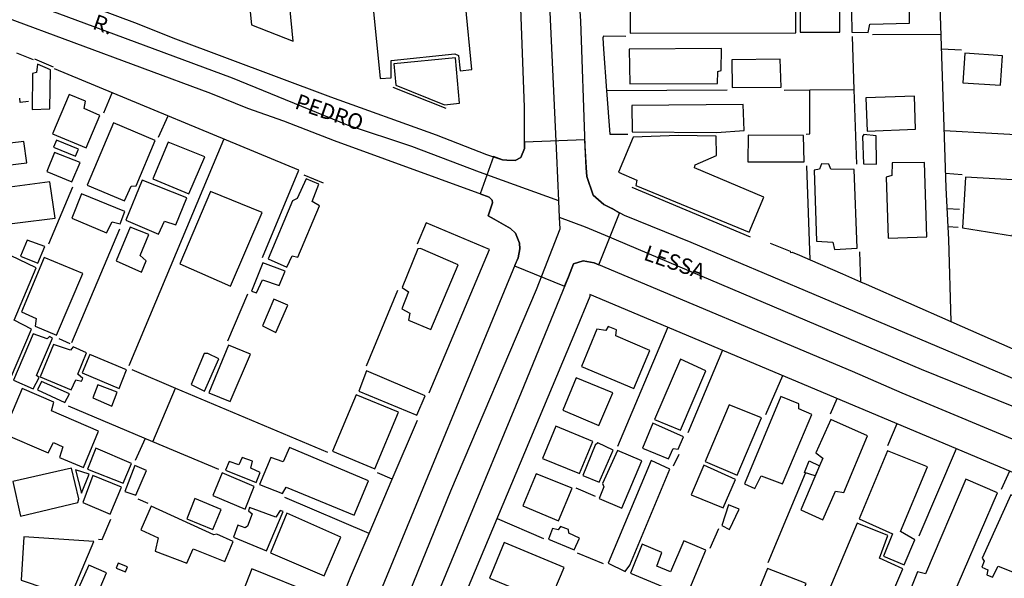
# Model space of a CAD drawing. Units: millimetres. Extents: x 183105 to 185529, y 1679825 to 1685372.
# Drawn here: x 184736 to 184894, y 1679967 to 1680056 of the extents above; entities that cross this region are included whole.
import ezdxf
from ezdxf.enums import TextEntityAlignment as Align

# ---------------------------------------------------------------- set-up
doc = ezdxf.new("R2010")
doc.units = ezdxf.units.MM
doc.header["$MEASUREMENT"] = 0
for name, color, linetype in [('IMAGEM', 7, 'Continuous'), ('V-CRUZAMENTO', 1, 'Continuous'), ('V-EDIFICACAO', 7, 'Continuous'), ('V-EIXO_DE_LOGRADOURO', 3, 'Continuous'), ('V-LOTE', 1, 'Continuous'), ('V-NOME_DOS_LOGRADOUROS', 2, 'Continuous'), ('V-QUADRA', 40, 'Continuous'), ('V-TESTADA', 200, 'Continuous')]:
    doc.layers.add(name, color=color, linetype=linetype)
picture_1 = doc.add_image_def('image2.jpg', size_in_pixel=(4028, 4626))

# ---------------------------------------------------------------- blocks, each defined once
blk = doc.blocks.new('704VIVP_img_geo')
at = {"layer": 'V-CRUZAMENTO'}
blk.add_lwpolyline([(184816.07, 1680020.41), (184816.11, 1680019.53), (184815.81, 1680018.1), (184815.27, 1680016.79), (184815.27, 1680016.79), (184823.26, 1680013.54), (184823.26, 1680013.54), (184823.87, 1680015.05), (184823.87, 1680015.05), (184824.7, 1680017.11), (184826.23, 1680017.62), (184828.02, 1680017.27), (184828.72, 1680016.98), (184828.72, 1680016.98), (184832.06, 1680025.23), (184832.06, 1680025.23), (184830.81, 1680025.95), (184830.81, 1680025.95), (184829.54, 1680026.6), (184827.81, 1680028.09), (184826.8, 1680031.08), (184826.72, 1680032.51), (184826.72, 1680032.51), (184826.48, 1680036.95), (184826.48, 1680036.95), (184816.82, 1680036.62), (184816.82, 1680036.62), (184816.82, 1680035.61), (184816.28, 1680034.13), (184815.36, 1680033.64), (184815.36, 1680033.64), (184814.01, 1680033.74), (184814.01, 1680033.74), (184813.33, 1680033.79), (184811.88, 1680034.28), (184809.73, 1680028.34), (184811.19, 1680027.81), (184811.68, 1680027.33), (184811.72, 1680026.9), (184811.02, 1680024.82), (184811.02, 1680024.82), (184812, 1680024.26), (184812, 1680024.26), (184814.63, 1680022.77), (184815.43, 1680022.01), (184816.07, 1680020.41)], close=True, dxfattribs=at)
at = {"layer": 'V-EDIFICACAO'}
for points in [[(184791.67, 1680067.72), (184793.75, 1680046.8), (184795.52, 1680046.92), (184795.5, 1680049.67), (184805.69, 1680050.76), (184806.3, 1680050.49), (184806.55, 1680048.04), (184808.44, 1680048.22), (184806.37, 1680069.2), (184791.67, 1680067.72)], [(184772.36, 1680063.24), (184773.16, 1680055.4), (184779.8, 1680052.76), (184778.73, 1680063.85), (184772.36, 1680063.24)], [(184833.73, 1680058.4), (184833.74, 1680054.06), (184860.26, 1680054.12), (184860.28, 1680060.89), (184854.7, 1680060.86), (184854.63, 1680058.8), (184854.32, 1680058.53), (184833.73, 1680058.4)], [(184860.95, 1680060.85), (184860.97, 1680054.23), (184867.33, 1680054.19), (184867.38, 1680060.85), (184860.95, 1680060.85)], [(184869.15, 1680060.91), (184869.22, 1680054.19), (184871.85, 1680054.16), (184872.1, 1680055.52), (184878.44, 1680055.66), (184878.4, 1680060.93), (184869.15, 1680060.91)], [(184833.61, 1680051.48), (184833.7, 1680045.94), (184847.72, 1680045.98), (184847.8, 1680047.93), (184848.3, 1680048.08), (184848.38, 1680051.58), (184833.61, 1680051.48)], [(184887.32, 1680050.86), (184887.01, 1680046.11), (184893.01, 1680045.75), (184893.32, 1680050.41), (184887.32, 1680050.86)], [(184738.9, 1680049.09), (184738.73, 1680047.74), (184738.09, 1680047.57), (184738.04, 1680041.82), (184740.9, 1680041.93), (184740.99, 1680048.19), (184738.9, 1680049.09)], [(184795.95, 1680049.16), (184796.25, 1680045.73), (184804.06, 1680042.58), (184806.44, 1680042.83), (184805.78, 1680050.12), (184795.95, 1680049.16)], [(184850.05, 1680049.81), (184850.07, 1680045.37), (184857.92, 1680045.43), (184857.78, 1680049.89), (184850.05, 1680049.81)], [(184743.98, 1680044.23), (184741.29, 1680037.93), (184746.68, 1680035.68), (184748.89, 1680040.88), (184746.37, 1680042.01), (184746.59, 1680043.18), (184743.98, 1680044.23)], [(184871.48, 1680043.71), (184871.71, 1680038.37), (184879.42, 1680038.69), (184879.24, 1680043.94), (184871.48, 1680043.71)], [(184834.05, 1680042.48), (184834.06, 1680038.24), (184847.56, 1680038.16), (184852.01, 1680038.48), (184851.86, 1680042.61), (184834.05, 1680042.48)], [(184746.88, 1680029.73), (184752.85, 1680027.21), (184753.92, 1680029.56), (184754.71, 1680029.58), (184757.71, 1680036.84), (184751.08, 1680039.67), (184746.88, 1680029.73)], [(184841.45, 1680037.68), (184834.24, 1680037.39), (184831.9, 1680031.82), (184834.8, 1680030.52), (184834.66, 1680029.68), (184852.8, 1680022.16), (184855.17, 1680027.77), (184844.06, 1680032.51), (184844.16, 1680032.95), (184847.6, 1680034.44), (184847.5, 1680037.55), (184841.45, 1680037.68)], [(184852.62, 1680037.71), (184852.6, 1680033.45), (184861.6, 1680033.45), (184861.5, 1680037.69), (184852.62, 1680037.71)], [(184871.17, 1680037.81), (184870.93, 1680037.51), (184871.1, 1680033.12), (184873.19, 1680033.09), (184873.13, 1680037.62), (184871.17, 1680037.81)], [(184727.04, 1680035.54), (184727.46, 1680032.1), (184737.19, 1680033.31), (184736.73, 1680036.68), (184727.04, 1680035.54)], [(184741.92, 1680036.92), (184741.45, 1680035.78), (184745.01, 1680034.36), (184745.45, 1680035.5), (184741.92, 1680036.92)], [(184759.8, 1680036.6), (184757.34, 1680030.73), (184763.13, 1680028.3), (184765.67, 1680034.25), (184759.8, 1680036.6)], [(184741.65, 1680034.97), (184740.4, 1680031.91), (184744.42, 1680030.25), (184745.72, 1680033.33), (184741.65, 1680034.97)], [(184865.87, 1680032.29), (184865.56, 1680033.08), (184864.4, 1680033.11), (184864.05, 1680032.27), (184863.21, 1680032.13), (184863.56, 1680020.76), (184866.19, 1680020.6), (184866.48, 1680019.41), (184870.07, 1680019.64), (184869.62, 1680032.21), (184865.87, 1680032.29)], [(184875.68, 1680033.27), (184875.66, 1680031.28), (184874.71, 1680030.98), (184875.03, 1680021.23), (184881.24, 1680021.42), (184880.87, 1680033.36), (184875.68, 1680033.27)], [(184728.82, 1680028.63), (184729.63, 1680022.95), (184729.63, 1680022.95), (184741.71, 1680024.44), (184740.9, 1680030.24), (184728.82, 1680028.63)], [(184755.64, 1680030.51), (184755.64, 1680030.51), (184753.05, 1680024.1), (184758.25, 1680021.87), (184759.23, 1680023.94), (184761.07, 1680023.36), (184762.82, 1680027.68), (184755.64, 1680030.51)], [(184775.81, 1680017.92), (184778.81, 1680016.58), (184779.66, 1680018.38), (184780.57, 1680018.17), (184784.05, 1680026.38), (184782.88, 1680027.08), (184783.92, 1680029.88), (184781.88, 1680030.75), (184780.47, 1680027.56), (184779.74, 1680027.23), (184775.81, 1680017.92)], [(184887.4, 1680031.02), (184886.96, 1680022.87), (184894.96, 1680021.58), (184895.92, 1680030.52), (184887.4, 1680031.02)], [(184745.97, 1680028.3), (184744.39, 1680024.44), (184749.96, 1680022.06), (184750.86, 1680023.85), (184752.15, 1680023.53), (184752.88, 1680025.47), (184745.97, 1680028.3)], [(184766.57, 1680028.7), (184761.68, 1680017.12), (184769.77, 1680013.56), (184774.84, 1680025.35), (184766.57, 1680028.7)], [(184753.72, 1680023), (184751.49, 1680017.57), (184755.54, 1680015.8), (184756.31, 1680017.57), (184755.35, 1680018.46), (184756.72, 1680021.8), (184753.72, 1680023)], [(184737.23, 1680020.9), (184736.21, 1680018.33), (184738.97, 1680017.2), (184740.06, 1680019.91), (184737.23, 1680020.9)], [(184800.21, 1680019.56), (184799.75, 1680019.49), (184797.26, 1680013.3), (184798.27, 1680012.61), (184797.2, 1680009.89), (184798.47, 1680009.23), (184798.26, 1680008.09), (184801.84, 1680006.59), (184806.23, 1680016.94), (184800.21, 1680019.56)], [(184734.6, 1680018.46), (184731.16, 1680010.54), (184734.5, 1680008.82), (184732.92, 1680005.13), (184734.12, 1680004.23), (184732.15, 1679999.87), (184734.6, 1679998.75), (184737.96, 1680006.67), (184735.18, 1680008.07), (184738.69, 1680016.5), (184734.6, 1680018.46), (184734.6, 1680018.46)], [(184739.98, 1680018.15), (184736.37, 1680009.45), (184738.69, 1680008.34), (184738.52, 1680007.13), (184741.97, 1680005.7), (184746.17, 1680015.56), (184739.98, 1680018.15)], [(184774.98, 1680017.29), (184773.18, 1680012.76), (184773.98, 1680012.48), (184774.93, 1680014.54), (184777.59, 1680013.63), (184778.52, 1680015.95), (184774.98, 1680017.29)], [(184776.74, 1680011.47), (184774.92, 1680007.18), (184777.03, 1680006.14), (184778.97, 1680010.48), (184776.74, 1680011.47)], [(184830.22, 1680007.09), (184829.85, 1680006.43), (184828.4, 1680006.65), (184825.97, 1680000.69), (184834.35, 1679997.13), (184836.92, 1680003.24), (184831.46, 1680005.57), (184831.59, 1680006.57), (184830.22, 1680007.09)], [(184738.19, 1680005.91), (184735.07, 1679998.5), (184735.07, 1679998.5), (184738.22, 1679997.09), (184739.15, 1679998.93), (184738.76, 1679999.21), (184741.31, 1680005.22), (184740.82, 1680005.49), (184740.44, 1680005.09), (184738.19, 1680005.91)], [(184741.48, 1680004.17), (184739.34, 1679999.02), (184744.31, 1679996.94), (184745.06, 1679998.56), (184745.94, 1679998.34), (184746.17, 1679998.74), (184745.38, 1679999.47), (184746.75, 1680002.85), (184744.63, 1680003.83), (184744.19, 1680003.3), (184741.48, 1680004.17)], [(184766.35, 1679996.46), (184769.76, 1679995.05), (184772.99, 1680002.65), (184769.46, 1680004.09), (184766.35, 1679996.46)], [(184747.27, 1680002.58), (184746.08, 1679999.66), (184751.98, 1679997.16), (184753.17, 1680000.15), (184747.27, 1680002.58)], [(184766.19, 1680002.76), (184765.58, 1680002.74), (184763.51, 1679997.78), (184765.61, 1679996.71), (184767.94, 1680001.89), (184766.19, 1680002.76)], [(184837.66, 1679992.18), (184841.81, 1679990.45), (184845.88, 1680000), (184841.81, 1680001.85), (184837.66, 1679992.18)], [(184791.58, 1680000), (184790.32, 1679996.71), (184799.61, 1679992.88), (184800.93, 1679995.99), (184791.58, 1680000)], [(184739.55, 1679998.27), (184738.92, 1679996.93), (184743.28, 1679994.89), (184744.03, 1679996.3), (184739.55, 1679998.27)], [(184825.13, 1679998.88), (184822.99, 1679993.69), (184828.75, 1679991.25), (184830.97, 1679996.44), (184825.13, 1679998.88)], [(184736.43, 1679997.14), (184733.39, 1679989.92), (184740.62, 1679986.84), (184741.45, 1679988.49), (184742.97, 1679987.8), (184742.44, 1679986.1), (184746.27, 1679984.5), (184748.69, 1679990.31), (184741.16, 1679993.55), (184741.54, 1679994.96), (184736.43, 1679997.14)], [(184748.57, 1679997.75), (184747.75, 1679995.63), (184750.79, 1679994.32), (184751.67, 1679996.57), (184748.57, 1679997.75)], [(184789.91, 1679996.13), (184786.14, 1679987.09), (184792.87, 1679984.31), (184796.68, 1679993.36), (184789.91, 1679996.13)], [(184852.04, 1679981.86), (184853.72, 1679981.15), (184854.71, 1679983.15), (184858.13, 1679981.89), (184862.81, 1679992.99), (184860.74, 1679993.9), (184860.73, 1679994.69), (184857.87, 1679995.87), (184852.04, 1679981.86)], [(184845.75, 1679985.47), (184850.88, 1679983.29), (184854.76, 1679992.47), (184849.59, 1679994.56), (184845.75, 1679985.47)], [(184864.06, 1679984.74), (184863.39, 1679983.17), (184861.66, 1679983.71), (184862.42, 1679985.58), (184864.06, 1679984.74), (184861.06, 1679977.71), (184864.58, 1679976.1), (184866.62, 1679980.69), (184867.93, 1679980.51), (184871.76, 1679989.56), (184865.87, 1679992.2), (184863.49, 1679986.86), (184864.6, 1679986.01)], [(184821.87, 1679991.14), (184819.7, 1679985.94), (184825.66, 1679983.55), (184827.78, 1679988.67), (184821.87, 1679991.14)], [(184837.37, 1679991.58), (184835.72, 1679987.57), (184839.88, 1679985.88), (184840.65, 1679987.54), (184841.46, 1679987.43), (184842.3, 1679989.41), (184837.37, 1679991.58)], [(184748.22, 1679987.58), (184746.89, 1679984.22), (184752.62, 1679981.98), (184753.97, 1679985.14), (184748.22, 1679987.58)], [(184779.26, 1679987.72), (184778.21, 1679985.4), (184776.23, 1679986.09), (184774.46, 1679981.8), (184778.11, 1679980.35), (184778.71, 1679981.36), (184789.6, 1679976.88), (184791.88, 1679982.35), (184779.26, 1679987.72)], [(184828.17, 1679988.06), (184826.19, 1679983.23), (184828.82, 1679982.14), (184831.01, 1679987.27), (184828.6, 1679988.43), (184828.17, 1679988.06)], [(184829.35, 1679981.95), (184829.54, 1679981.42), (184828.78, 1679979.53), (184832.43, 1679978.01), (184835.64, 1679985.55), (184831.74, 1679987.24), (184829.35, 1679981.95)], [(184771.66, 1679986.08), (184771.13, 1679984.95), (184769.58, 1679985.48), (184769.01, 1679984.06), (184773.88, 1679982.08), (184774.52, 1679983.69), (184773.06, 1679984.39), (184773.33, 1679985.52), (184771.66, 1679986.08)], [(184830.22, 1679969.2), (184832.98, 1679967.85), (184833.69, 1679968.87), (184840.12, 1679984.24), (184837.12, 1679985.61), (184830.22, 1679969.2)], [(184870.4, 1679976.27), (184875.72, 1679973.87), (184874.3, 1679970.29), (184877.59, 1679968.9), (184879.34, 1679972.94), (184877.01, 1679974.27), (184877.01, 1679974.27), (184881.35, 1679984.61), (184874.94, 1679987.15), (184870.4, 1679976.27)], [(184734.94, 1679982.25), (184736.21, 1679976.7), (184745.37, 1679978.91), (184745.53, 1679979.46), (184744.35, 1679984.38), (184734.94, 1679982.25)], [(184744.97, 1679984.15), (184745.95, 1679980.41), (184747.19, 1679983.41), (184744.97, 1679984.15)], [(184754.46, 1679984.81), (184752.89, 1679980.67), (184754.65, 1679980.06), (184756.37, 1679984.03), (184754.46, 1679984.81)], [(184845.54, 1679984.88), (184843.52, 1679980.12), (184848.64, 1679978.02), (184850.63, 1679982.59), (184845.54, 1679984.88)], [(184747.75, 1679983.24), (184746.15, 1679978.89), (184750.53, 1679977.02), (184752.37, 1679981.36), (184747.75, 1679983.24)], [(184768.46, 1679983.63), (184766.96, 1679980.01), (184772.12, 1679977.8), (184773.6, 1679981.44), (184768.46, 1679983.63)], [(184818.71, 1679983.5), (184816.57, 1679978.34), (184822.31, 1679975.97), (184824.45, 1679981.19), (184818.71, 1679983.5)], [(184881, 1679967.47), (184879.76, 1679967.78), (184878.36, 1679964.31), (184884.37, 1679961.55), (184884.37, 1679961.55), (184892.57, 1679980.45), (184887.5, 1679982.62), (184881, 1679967.47)], [(184764.11, 1679979.51), (184762.83, 1679976.27), (184766.95, 1679974.56), (184768.29, 1679977.78), (184764.11, 1679979.51)], [(184894.67, 1679980.11), (184894.67, 1679980.11), (184890.09, 1679970), (184890.4, 1679969.52), (184890.06, 1679968.53), (184891, 1679968.09), (184890.85, 1679967.29), (184891.77, 1679966.94), (184892.65, 1679968.67), (184894.96, 1679967.79), (184895.6, 1679968.77), (184896.76, 1679968.56), (184900.89, 1679977.3), (184894.67, 1679980.11)], [(184767.13, 1679973.73), (184757.09, 1679978.32), (184755.42, 1679974.5), (184758.22, 1679973.23), (184757.72, 1679971.11), (184762.79, 1679969.19), (184763.84, 1679971.45), (184768.86, 1679969.43), (184770.24, 1679972.63), (184767.58, 1679973.82), (184767.13, 1679973.73)], [(184772.84, 1679978.1), (184772.68, 1679977.58), (184773.28, 1679977.07), (184772.51, 1679975.08), (184772.14, 1679974.85), (184770.99, 1679975.25), (184770.25, 1679973.35), (184775.58, 1679971.14), (184778.23, 1679977.45), (184777.76, 1679977.62), (184777.03, 1679976.54), (184772.84, 1679978.1)], [(184849.49, 1679978.52), (184848.44, 1679975.22), (184849.68, 1679974.59), (184851.18, 1679977.81), (184849.49, 1679978.52)], [(184778.79, 1679977.17), (184776.17, 1679970.82), (184784.78, 1679967.15), (184787.47, 1679973.36), (184778.79, 1679977.17)], [(184822.62, 1679975.03), (184822.25, 1679974.5), (184821.33, 1679974.71), (184820.69, 1679973.04), (184824.82, 1679971.3), (184825.63, 1679973.2), (184823.92, 1679973.99), (184823.88, 1679974.55), (184822.62, 1679975.03)], [(184873.66, 1679969.96), (184875.02, 1679973.59), (184870.08, 1679975.58), (184865.12, 1679963.78), (184866.74, 1679962.95), (184866.37, 1679961.62), (184870.45, 1679959.95), (184871.75, 1679962.79), (184874.64, 1679961.8), (184877.39, 1679968.29), (184873.66, 1679969.96)], [(184736.74, 1679973.39), (184736.27, 1679966.48), (184744.17, 1679963.79), (184747.9, 1679972.65), (184736.74, 1679973.39)], [(184813.6, 1679972.51), (184811.26, 1679966.79), (184820.77, 1679962.83), (184823.17, 1679968.49), (184813.6, 1679972.51)], [(184842.37, 1679972.73), (184840.22, 1679967.79), (184838.02, 1679968.68), (184838.82, 1679970.91), (184835.69, 1679972.22), (184833.8, 1679967.57), (184842.76, 1679963.83), (184845.87, 1679971.27), (184842.37, 1679972.73)], [(184747.14, 1679968.87), (184744.97, 1679964.08), (184747.94, 1679962.8), (184749.97, 1679967.65), (184747.14, 1679968.87)], [(184751.81, 1679969.18), (184751.52, 1679968.4), (184752.97, 1679967.79), (184753.29, 1679968.57), (184751.81, 1679969.18)], [(184773.22, 1679968.29), (184771.18, 1679963.1), (184774.43, 1679961.49), (184773.99, 1679960.45), (184774.22, 1679960.11), (184780.81, 1679957.52), (184783.51, 1679964.09), (184773.22, 1679968.29)], [(184855.76, 1679968.32), (184853.07, 1679961.82), (184859.13, 1679959.25), (184861.95, 1679965.91), (184855.76, 1679968.32)]]:
    blk.add_lwpolyline(points, close=True, dxfattribs=at)
at = {"layer": 'V-EIXO_DE_LOGRADOURO'}
for points in [[(184822.01, 1680034.47), (184819.96, 1680079.32), (184819.63, 1680087.57)], [(184813.31, 1680030.46), (184809.62, 1680031.79), (184798.81, 1680035.9), (184788.53, 1680039.33), (184770.09, 1680046.86), (184742.04, 1680057.25), (184727.34, 1680062.5), (184720.03, 1680065.34)], [(184822.34, 1680027.2), (184822.01, 1680034.47)], [(184822.34, 1680027.2), (184813.31, 1680030.46)], [(184822.46, 1680024.54), (184822.34, 1680027.2)], [(184820.11, 1680016.41), (184822.54, 1680022.74), (184822.46, 1680024.54)], [(184829.81, 1680021.65), (184826.62, 1680023), (184822.46, 1680024.54)], [(184922.47, 1679982.63), (184910.18, 1679987.72), (184895.18, 1679994.2), (184880.39, 1680000.17), (184829.81, 1680021.65)], [(184756.18, 1679862.65), (184768.01, 1679889.87), (184772.97, 1679903.04), (184787.29, 1679937.02), (184805.06, 1679980.76), (184818.79, 1680012.98), (184820.11, 1680016.41)]]:
    blk.add_lwpolyline(points, dxfattribs=at)
at = {"layer": 'V-LOTE'}
for points in [[(184883.31, 1680058.46), (184884.27, 1680029.26), (184884.61, 1680023.04)], [(184829.5, 1680053.57), (184829.39, 1680053.3), (184829.5, 1680051.48)], [(184833.08, 1680053.54), (184829.5, 1680053.57)], [(184869.26, 1680053.52), (184869.55, 1680045.05)], [(184883.45, 1680053.84), (184872.53, 1680053.8)], [(184738.24, 1680049.78), (184735.59, 1680050.87)], [(184829.5, 1680051.48), (184829.98, 1680044.87)], [(184886.76, 1680051.31), (184883.56, 1680051.49)], [(184780.74, 1680032.09), (184741.6, 1680048.33)], [(184750.8, 1680044.47), (184749.45, 1680041.25)], [(184829.98, 1680044.87), (184849.29, 1680044.99)], [(184829.98, 1680044.87), (184830.48, 1680037.89)], [(184858.41, 1680044.9), (184862.53, 1680044.96)], [(184861.94, 1680037.89), (184862.49, 1680037.96), (184862.51, 1680038.19), (184862.53, 1680044.96)], [(184862.53, 1680044.96), (184869.55, 1680045.05)], [(184869.55, 1680045.05), (184869.96, 1680033.1)], [(184737.48, 1680043.13), (184736.15, 1680042.97), (184736.07, 1680043.67)], [(184759.75, 1680040.76), (184758.22, 1680037.33)], [(184830.48, 1680037.89), (184833.37, 1680037.86)], [(184884.02, 1680038.46), (184899.29, 1680037.62)], [(184753.55, 1680000.84), (184768.7, 1680037.05)], [(184774.9, 1680018.11), (184780.74, 1680032.09)], [(184862.54, 1680017.76), (184862.04, 1680032.81)], [(184886.91, 1680031.37), (184884.24, 1680031.6)], [(184740.74, 1680020.34), (184744.56, 1680029.42)], [(184886.49, 1680025.8), (184884.48, 1680025.93)], [(184801.11, 1680023.68), (184799.68, 1680020.25)], [(184801.59, 1679996.48), (184811.25, 1680019.39), (184801.11, 1680023.68)], [(184744.42, 1680004.49), (184752.08, 1680022.74)], [(184884.61, 1680023.04), (184884.72, 1680021), (184885.07, 1680007.88)], [(184886.27, 1680022.91), (184884.61, 1680023.04)], [(184856.17, 1680020.43), (184859.36, 1680019.13), (184859.41, 1680018.92), (184859.7, 1680018.97), (184860.85, 1680018.49)], [(184870.46, 1680019.06), (184870.63, 1680014.24)], [(184860.85, 1680018.49), (184862.54, 1680017.76)], [(184862.54, 1680017.76), (184867.76, 1680015.49)], [(184867.76, 1680015.49), (184870.63, 1680014.24)], [(184870.63, 1680014.24), (184871.51, 1680013.86)], [(184791.56, 1680000.8), (184796.58, 1680012.9)], [(184871.51, 1680013.86), (184885.07, 1680007.88)], [(184769.39, 1680004.76), (184772.56, 1680012.3)], [(184902.74, 1679980.44), (184827.31, 1680012.21), (184827.32, 1680011.87), (184825.02, 1680006.34), (184794.28, 1679932.98)], [(184885.07, 1680007.88), (184923.45, 1679990.95)], [(184839.77, 1680006.95), (184831.72, 1679987.85)], [(184744.14, 1680004.31), (184742.38, 1680005.12)], [(184848.53, 1680003.27), (184843.01, 1679990.07)], [(184753.98, 1680000.19), (184761.01, 1679997.22)], [(184858.12, 1679999.2), (184855.4, 1679992.95)], [(184757.37, 1679988.62), (184761.01, 1679997.22)], [(184761.01, 1679997.22), (184785.33, 1679986.97)], [(184866.84, 1679995.52), (184865.74, 1679993.02)], [(184757.37, 1679988.62), (184743.87, 1679994.32)], [(184795.69, 1679982.61), (184799.73, 1679992.09)], [(184876.42, 1679991.47), (184874.96, 1679987.97)], [(184756.11, 1679989.15), (184754.55, 1679985.61)], [(184767.95, 1679984.16), (184757.37, 1679988.62)], [(184885.91, 1679987.5), (184879.96, 1679973.48)], [(184840.71, 1679984.77), (184841.6, 1679986.65)], [(184792, 1679973.95), (184795.69, 1679982.61)], [(184795.69, 1679982.61), (184793.32, 1679983.65)], [(184861.74, 1679983.56), (184855.78, 1679969.23)], [(184894.45, 1679983.91), (184893.15, 1679980.99)], [(184828.23, 1679979.86), (184825.13, 1679981.21)], [(184756.59, 1679978.71), (184755.04, 1679979.45)], [(184792, 1679973.95), (184778.5, 1679979.7)], [(184748.67, 1679973.03), (184749.24, 1679972.96), (184750.64, 1679976.23)], [(184812.46, 1679976.34), (184819.88, 1679973.13)], [(184846.55, 1679971.6), (184847.93, 1679974.75)], [(184789.02, 1679966.95), (184792, 1679973.95)], [(184825.29, 1679970.81), (184829.41, 1679969.1)], [(184788.37, 1679965.36), (184789.02, 1679966.95)]]:
    blk.add_lwpolyline(points, dxfattribs=at)
at = {"layer": 'V-QUADRA'}
for points in [[(184825.48, 1680060.84), (184825.83, 1680055.98), (184826.51, 1680036), (184826.72, 1680032.51), (184826.72, 1680032.51), (184826.8, 1680031.08), (184827.81, 1680028.09), (184829.54, 1680026.6), (184830.81, 1680025.95), (184830.81, 1680025.95), (184832.81, 1680024.92), (184843.49, 1680020.6), (184843.49, 1680020.6), (184922.23, 1679987.25)], [(184719.3, 1680068.88), (184754.87, 1680055.59), (184754.87, 1680055.59), (184760.55, 1680053.31), (184785.82, 1680043.87), (184802.7, 1680037.77), (184810.76, 1680034.65), (184813.33, 1680033.79), (184814.01, 1680033.74), (184814.01, 1680033.74), (184815.36, 1680033.64), (184815.36, 1680033.64), (184816.28, 1680034.13), (184816.82, 1680035.61), (184816.82, 1680036.62), (184816.82, 1680036.62), (184816.84, 1680042.2), (184815.22, 1680085.52)], [(184793.77, 1679964.48), (184815.76, 1680017.98), (184815.76, 1680017.98), (184815.81, 1680018.1), (184816.11, 1680019.53), (184816.07, 1680020.41), (184815.43, 1680022.01), (184814.63, 1680022.77), (184812, 1680024.26), (184812, 1680024.26), (184811.02, 1680024.82), (184811.72, 1680026.9), (184811.68, 1680027.33), (184811.19, 1680027.81), (184786.42, 1680036.79), (184778.32, 1680039.97), (184772.56, 1680041.99), (184766.66, 1680044.37), (184733.85, 1680056.59)], [(184918.37, 1679979.25), (184877.28, 1679996.41), (184869.33, 1679999.89), (184828.72, 1680016.98), (184828.72, 1680016.98), (184828.02, 1680017.27), (184826.23, 1680017.62), (184824.7, 1680017.11), (184823.87, 1680015.05), (184823.87, 1680015.05), (184816.33, 1679996.5), (184788.33, 1679928.92)]]:
    blk.add_lwpolyline(points, dxfattribs=at)
at = {"layer": 'V-TESTADA'}
for points in [[(184829.5, 1680053.57), (184829.39, 1680053.3), (184829.5, 1680051.48)], [(184738.24, 1680049.78), (184735.59, 1680050.87)], [(184829.5, 1680051.48), (184829.98, 1680044.87)], [(184741.49, 1680048.6), (184738.48, 1680049.87)], [(184780.74, 1680032.09), (184741.6, 1680048.33)], [(184795.78, 1680045.4), (184804.23, 1680042.04)], [(184829.98, 1680044.87), (184830.48, 1680037.89)], [(184781.55, 1680031.38), (184784.63, 1680030.06)], [(184834.05, 1680029.41), (184852.94, 1680021.45)], [(184801.59, 1679996.48), (184811.25, 1680019.39), (184801.11, 1680023.68)], [(184856.17, 1680020.43), (184859.36, 1680019.13), (184859.41, 1680018.92), (184859.7, 1680018.97), (184860.85, 1680018.49)], [(184860.85, 1680018.49), (184862.54, 1680017.76)], [(184862.54, 1680017.76), (184867.76, 1680015.49)], [(184867.76, 1680015.49), (184870.63, 1680014.24)], [(184870.63, 1680014.24), (184871.51, 1680013.86)], [(184871.51, 1680013.86), (184885.07, 1680007.88)], [(184902.74, 1679980.44), (184827.31, 1680012.21), (184827.32, 1680011.87), (184825.02, 1680006.34), (184794.28, 1679932.98)], [(184885.07, 1680007.88), (184923.45, 1679990.95)], [(184795.69, 1679982.61), (184799.73, 1679992.09)], [(184792, 1679973.95), (184795.69, 1679982.61)], [(184789.02, 1679966.95), (184792, 1679973.95)], [(184788.37, 1679965.36), (184789.02, 1679966.95)]]:
    blk.add_lwpolyline(points, dxfattribs=at)
at = {"layer": 'V-NOME_DOS_LOGRADOUROS'}
for s, p in [('R.', (184747.3, 1680054.05)), ('PEDRO', (184779.67, 1680041.3)), ('LESSA', (184835.49, 1680017.08))]:
    blk.add_text(s, height=2.5, rotation=341, dxfattribs=at).set_placement(p, align=Align.BOTTOM_LEFT)
at = {"layer": 'IMAGEM'}
image = blk.add_image(picture_1, insert=(183109.92, 1679825.41), size_in_units=(2418.61, 2777.68), dxfattribs=at)
image.dxf.flags = 7

msp = doc.modelspace()

# ---------------------------------------------------------------- block references
msp.add_blockref('704VIVP_img_geo', (0, 0))

doc.saveas('drawing.dxf')
